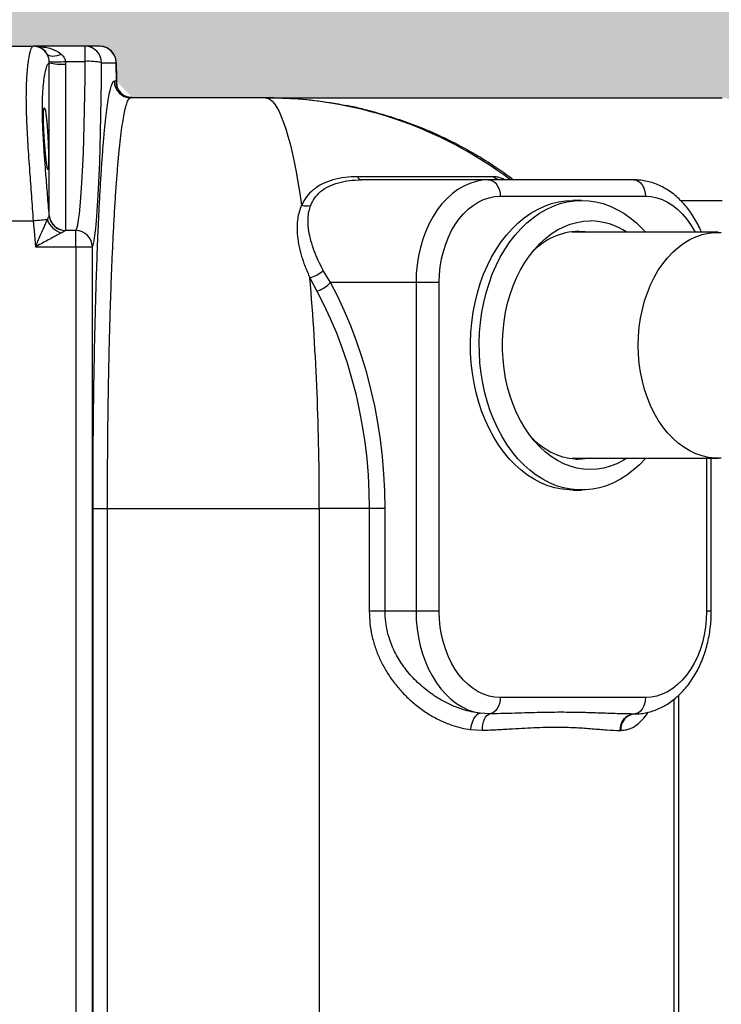
# Model space of a CAD drawing. Units: millimetres. Extents: x 17294 to 38294, y 6848 to 21698.
# Drawn here: x 26488 to 26830, y 15974 to 16453 of the extents above; entities that cross this region are included whole.
import ezdxf

# ---------------------------------------------------------------- set-up
doc = ezdxf.new("R2010")
doc.units = ezdxf.units.MM
doc.header["$LTSCALE"] = 50
doc.header["$MEASUREMENT"] = 0
doc.layers.get('0').update_dxf_attribs({"linetype": 'CONTINUOUS'})
doc.layers.add('MAA', color=44, linetype='CONTINUOUS')
doc.layers.add('Muotoviiva', color=7, linetype='CONTINUOUS')

# ---------------------------------------------------------------- blocks, each defined once
blk = doc.blocks.new('1010_2')
at = {"color": 7, "linetype": 'Continuous', "lineweight": 25}
for p, q in [((25022.85902111459, 19818.18922687188), (25036.03283970285, 19818.18922687188)), ((25037.08486168314, 19818.18922687188), (25036.03283970285, 19818.18922687188)), ((25061.31951420236, 19818.18922687188), (25037.08486168314, 19818.18922687188)), ((25061.31951420236, 19810.84229875222), (25061.31951420236, 19818.18922687188)), ((25068.43607036996, 19818.18922687188), (25061.31951420236, 19818.18922687188)), ((25043.83461086679, 19810.22568870202), (25043.81696789194, 19810.83019900933)), ((25043.83461086679, 19735.90930629388), (25043.83461086679, 19810.22568870202)), ((25051.76083652902, 19810.84229875222), (25051.80697052408, 19809.51901603356)), ((25051.76083652902, 19810.84229875222), (25061.31951420236, 19810.84229875222)), ((25051.80697052408, 19809.51901603356), (25051.80697052408, 19728.60779691354)), ((25069.30963604379, 19810.18921065942), (25076.42607300211, 19810.18921065942)), ((25076.42607300211, 19810.18921065942), (25076.43549053598, 19810.28833318368)), ((25076.55791847635, 19800.49314427987), (25076.43549053598, 19810.28922725335)), ((25076.31008236337, 19801.18920732156), (25075.50136654306, 19801.18920732156)), ((25076.54349415231, 19800.79730678216), (25076.31008236337, 19801.18920732156)), ((25076.53288452554, 19800.51418471948), (25076.54349415231, 19800.79730678216)), ((25076.76748840738, 19798.87761998788), (25076.87131969858, 19798.49710393563)), ((25148.92594425607, 19793.18919110909), (25083.4913691752, 19793.18919110909)), ((25149.68697636056, 19793.18919110909), (25148.92594425607, 19793.18919110909)), ((25149.68697636056, 19793.18919110909), (25371.44593803812, 19793.18919110909)), ((25260.1693114512, 19754.72768474236), (25194.02484505106, 19754.72768474236)), ((25257.79692737985, 19753.18922925607), (25195.82872002054, 19753.18922925607)), ((25328.50746719766, 19753.18922925607), (25257.79692737985, 19753.18922925607)), ((25263.4537657969, 19745.1892130436), (25334.164424824, 19745.1892130436)), ((25303.05175392557, 19743.18917918816), (25298.80909531045, 19743.18917918816)), ((25351.24997703958, 19743.18917918816), (25371.44593803812, 19743.18917918816)), ((25022.85902111459, 19733.18918872491), (25036.03283970285, 19733.18918872491)), ((25043.81696789194, 19735.78890491143), (25043.83461086679, 19735.90930629388)), ((25051.80697052408, 19728.60779691354), (25051.76083652902, 19728.48960090295)), ((25056.83593361307, 19728.48960090295), (25051.76083652902, 19728.48960090295)), ((25056.83593361307, 19720.51628757134), (25056.83593361307, 19728.48960090295)), ((25369.51975433755, 19727.6892297329), (25298.45552055765, 19727.6892297329)), ((25037.08486168314, 19720.51628757134), (25056.83593361307, 19720.51628757134)), ((25056.83593361307, 19720.51628757134), (25056.83593361307, 19155.86213100568)), ((25056.83593361307, 19720.51628757134), (25064.82593624521, 19720.51628757134)), ((25064.82593624521, 19155.86213100568), (25064.82593624521, 19720.51628757134)), ((25180.73265163827, 19703.18921733514), (25177.24923698831, 19709.099792725)), ((25170.75876800943, 19705.55099177972), (25174.07004444528, 19698.95842004434)), ((25222.4415978663, 19703.18921733514), (25180.73265163827, 19703.18921733514)), ((25222.4415978663, 19703.18921733514), (25222.4415978663, 19543.18922091142)), ((25233.75527470041, 19703.18921733514), (25222.4415978663, 19703.18921733514)), ((25233.75527470041, 19543.18922091142), (25233.75527470041, 19703.18921733514)), ((25298.45552055765, 19617.68921542779), (25369.51975433755, 19617.68921542779)), ((25363.86279671121, 19617.68921542779), (25363.86279671121, 19543.18922091142)), ((25366.20597450662, 19543.18922091142), (25366.20597450662, 19617.68921542779)), ((25298.80909531045, 19602.18920636788), (25303.05175392557, 19602.18920636788)), ((25064.99127952982, 19593.18920303002), (25064.99127952982, 19288.18921077863)), ((25064.99127952982, 19593.18920303002), (25072.20069973398, 19593.18920303002)), ((25072.20069973398, 19593.18920303002), (25175.31733124185, 19593.18920303002)), ((25072.20069973398, 19288.18921077863), (25072.20069973398, 19593.18920303002)), ((25175.31733124185, 19593.18920303002), (25175.31733124185, 19288.18921077863)), ((25199.6578416102, 19593.18920303002), (25175.31733124185, 19593.18920303002)), ((25199.6578416102, 19593.18920303002), (25199.6578416102, 19543.18922091142)), ((25207.34397976327, 19593.18920303002), (25199.6578416102, 19593.18920303002)), ((25207.34397976327, 19543.18922091142), (25207.34397976327, 19593.18920303002)), ((25207.34397976327, 19543.18922091142), (25199.6578416102, 19543.18922091142)), ((25222.4415978663, 19543.18922091142), (25207.34397976327, 19543.18922091142)), ((25233.75527470041, 19543.18922091142), (25222.4415978663, 19543.18922091142)), ((25366.20597450662, 19543.18922091142), (25363.86279671121, 19543.18922091142)), ((25334.164424824, 19501.18919540063), (25263.4537657969, 19501.18919540063)), ((25348.05278389383, 19288.18921077863), (25348.05278389383, 19500.35750198975)), ((25258.39893429208, 19493.23465753213), (25253.63878815103, 19493.53619743005)), ((25328.95950882364, 19493.19329190865), (25328.57732384134, 19493.18980503693)), ((25328.83314697671, 19493.19207001344), (25328.76448242593, 19493.19069910661)), ((25329.03151123453, 19493.20610690728), (25329.49261276651, 19493.22097826615)), ((25248.97162525583, 19485.59173274651), (25254.76734249521, 19485.28008986131)), ((25321.73447220254, 19485.19041467324), (25322.10473625589, 19485.19393134728))]:
    blk.add_line(p, q, dxfattribs=at)
at = {"color": 7, "linetype": 'Continuous', "lineweight": 25, "flags": 128}
for points in [[(25049.80067818094, 19814.22468352929), (25048.67236225534, 19813.82139850274), (25047.57134525705, 19813.52611709252), (25046.52468769479, 19813.34599185601), (25045.55766193796, 19813.28549314156), (25044.69387142587, 19813.34599185601), (25043.95441620279, 19813.52611709252), (25043.35717766214, 19813.82139850274), (25042.91681854654, 19814.22468352929)], [(25076.42607300211, 19810.18921065942), (25076.52012913156, 19802.66805816308), (25076.54349415231, 19800.79730678216)], [(25076.54349415231, 19800.79730678216), (25076.68559162546, 19799.25032783166), (25076.76748840738, 19798.87761998788)], [(25148.92594425607, 19793.18919110909), (25150.07464497018, 19792.99964833871), (25151.22119991708, 19792.43143726006), (25152.36334412027, 19791.48551154748), (25153.49905102182, 19790.16377854958), (25154.62605564523, 19788.46874166146), (25155.7422122233, 19786.40350032464), (25156.84549419809, 19783.97210765496), (25157.9337558024, 19781.17909360543), (25159.00485126901, 19778.02976298943), (25160.05699245859, 19774.53007627145), (25161.08791439462, 19770.68670917168), (25162.09594814706, 19766.50687385217), (25163.07882873941, 19761.99861693993), (25164.0350064509, 19757.1703426899), (25164.96257393289, 19752.03123021737), (25165.85962383676, 19746.59111428872), (25166.72460644174, 19740.86024690286)], [(25257.79692737985, 19753.18922925607), (25254.71548645425, 19752.99897122994), (25251.6575297587, 19752.4295680584), (25248.64630310464, 19751.48549008981), (25245.70469467569, 19750.17383027688), (25242.85511581827, 19748.50460219994), (25240.11926262308, 19746.49050164834), (25237.5178775065, 19744.14678741113), (25235.07086841989, 19741.49140048638), (25232.79695122171, 19738.54454684869), (25230.71317284036, 19735.32857823983), (25228.83550732065, 19731.86805177346), (25227.17825977731, 19728.18919349328), (25225.75406639505, 19724.32013679162), (25224.57377521921, 19720.29020715371), (25223.64620773721, 19716.13016057626), (25222.97863571573, 19711.87158752099), (25222.57606594492, 19707.54697251931), (25222.4415978663, 19703.18921733514)], [(25257.79692737985, 19753.18922925607), (25258.90044777322, 19753.03550887719), (25259.9616488688, 19752.5802486004), (25260.93964188028, 19751.84097219125), (25261.79687588144, 19750.84605146066), (25262.50044910837, 19749.63375259057), (25263.02318184305, 19748.2506864132), (25263.34504692483, 19746.7499010624), (25263.4537657969, 19745.1892130436)], [(25328.50746719766, 19753.18922925607), (25329.61110680032, 19753.03550887719), (25330.6723078959, 19752.5802486004), (25331.65030090738, 19751.84097219125), (25332.50765411783, 19750.84605146066), (25333.21098892618, 19749.63375259057), (25333.73384087015, 19748.2506864132), (25334.05570595193, 19746.7499010624), (25334.164424824, 19745.1892130436)], [(25233.75527470041, 19703.18921733514), (25233.8819941752, 19707.06447291985), (25234.26096050668, 19710.90670753137), (25234.88895504404, 19714.6830790104), (25235.76073257852, 19718.36134124413), (25236.8687829249, 19721.91020179406), (25238.20356934, 19725.29938150063), (25239.7538861506, 19728.49985290185), (25241.506262707, 19731.48443627969), (25243.44603626657, 19734.22756124154), (25245.55639831949, 19736.7059223713), (25247.81946747232, 19738.89830041543), (25250.21605102945, 19740.78603912011), (25252.72540657449, 19742.35304523126), (25255.3264340632, 19743.58590770379), (25257.99672214914, 19744.47407651559), (25260.713501858, 19745.01004148141), (25263.4537657969, 19745.1892130436)], [(25298.80909531045, 19602.18920636788), (25297.04980461526, 19602.23313499108), (25293.53980629373, 19602.58414674416), (25290.05627243448, 19603.28438211099), (25286.6163691752, 19604.33044362679), (25283.23702423502, 19605.7170264782), (25279.93540375162, 19607.43727613107), (25276.72772018838, 19609.48260951653), (25273.63006679941, 19611.84283424035), (25270.65782158304, 19614.50620818749), (25267.82588570047, 19617.45943952218), (25265.14820663858, 19620.68780589715), (25262.63837425638, 19624.17527366296), (25260.30866711069, 19627.90437865868), (25258.17076771188, 19631.85664344445), (25256.23528568674, 19636.01233888284), (25254.51199619699, 19640.35072255746), (25253.00924389291, 19644.85021758691), (25251.73477737833, 19649.48841262475), (25250.69491474557, 19654.24224067345), (25249.89454357553, 19659.08791947976), (25249.33807461191, 19664.00136876717), (25249.0278920405, 19668.9580910267), (25248.96578400064, 19673.93340993539), (25249.15198891092, 19678.90252996102), (25249.5856723063, 19683.84071517602), (25250.26445000101, 19688.72334886208), (25251.1852225535, 19693.52605271951), (25252.3431023829, 19698.22498489037), (25253.73248665262, 19702.79666114465), (25255.34658043314, 19707.21837211266), (25257.17703907419, 19711.46806407586), (25259.21504108835, 19715.52457738534), (25261.45021526742, 19719.36764646188), (25263.87147514749, 19722.97819781915), (25266.46689979959, 19726.33823085442), (25269.22337620187, 19729.43093705788), (25272.12731449533, 19732.24099803582), (25275.16417114664, 19734.75434709206), (25278.31868736673, 19736.95846725121), (25281.57548515726, 19738.84245086327), (25284.91811363626, 19740.39688039437), (25288.32964508462, 19741.61394763604), (25291.79362862039, 19742.48763251916), (25295.29265968729, 19743.01358390466), (25298.80909531045, 19743.18917918816)], [(25334.23857300211, 19617.68921542779), (25334.03496353555, 19617.45943952218), (25331.20302765298, 19614.50620818749), (25328.2309016459, 19611.84283424035), (25325.13312904764, 19609.48260951653), (25321.9254454844, 19607.43727613107), (25318.62382500101, 19605.7170264782), (25315.24448006082, 19604.33044362679), (25311.80457680154, 19603.28438211099), (25308.32080452371, 19602.58414674416), (25304.81104462076, 19602.23313499108), (25301.29246323038, 19602.23313499108), (25297.78246490884, 19602.58414674416), (25294.29893104959, 19603.28438211099), (25290.85902779031, 19604.33044362679), (25287.47968285013, 19605.7170264782), (25284.17806236673, 19607.43727613107), (25280.9703788035, 19609.48260951653), (25277.87260620523, 19611.84283424035), (25274.90048019815, 19614.50620818749), (25272.06854431558, 19617.45943952218), (25269.39086525369, 19620.68780589715), (25266.88103287149, 19624.17527366296), (25264.5513257258, 19627.90437865868), (25262.413426327, 19631.85664344445), (25260.47794430185, 19636.01233888284), (25258.75453560281, 19640.35072255746), (25257.25190250803, 19644.85021758691), (25255.97743599344, 19649.48841262475), (25254.9374541514, 19654.24224067345), (25254.13720219064, 19659.08791947976), (25253.58061401773, 19664.00136876717), (25253.27055065561, 19668.9580910267), (25253.20844261575, 19673.93340993539), (25253.39464752603, 19678.90252996102), (25253.82833092142, 19683.84071517602), (25254.50710861612, 19688.72334886208), (25255.42776195932, 19693.52605271951), (25256.58576099802, 19698.22498489037), (25257.97514526773, 19702.79666114465), (25259.58923904825, 19707.21837211266), (25261.4196976893, 19711.46806407586), (25263.45769970346, 19715.52457738534), (25265.69287388254, 19719.36764646188), (25268.1141337626, 19722.97819781915), (25270.7095584147, 19726.33823085442), (25273.46603481699, 19729.43093705788), (25276.36985390115, 19732.24099803582), (25279.40682976175, 19734.75434709206), (25282.56134598184, 19736.95846725121), (25285.81814377237, 19738.84245086327), (25289.16053383279, 19740.39688039437), (25292.57230369974, 19741.61394763604), (25296.0362872355, 19742.48763251916), (25299.5353183024, 19743.01358390466), (25303.05175392557, 19743.18917918816), (25303.05175392557, 19743.18917918816)], [(25303.05175392557, 19743.18917918816), (25306.56818954874, 19743.01358390466), (25310.06698219705, 19742.48763251916), (25313.53096573282, 19741.61394763604), (25316.94273559976, 19740.39688039437), (25320.28536407877, 19738.84245086327), (25323.54216186929, 19736.95846725121), (25326.69667808939, 19734.75434709206), (25329.7334155314, 19732.24099803582), (25332.63735382486, 19729.43093705788), (25334.23857300211, 19727.6892297329)], [(25334.164424824, 19745.1892130436), (25336.90456955362, 19745.01004148141), (25339.62158768106, 19744.47407651559), (25342.291875767, 19743.58590770379), (25344.89278404642, 19742.35304523126), (25347.40213959146, 19740.78603912011), (25349.79872314859, 19738.89830041543), (25352.06179230142, 19736.7059223713), (25354.17227356363, 19734.22756124154), (25356.11180870462, 19731.48443627969), (25357.8644236796, 19728.49985290185), (25358.28642456461, 19727.6892297329)], [(25042.91681854654, 19733.76032043115), (25042.33603088785, 19733.71215987817), (25041.64855091501, 19733.65511823312), (25040.86594192911, 19733.59020877496), (25040.00143616128, 19733.51844478265), (25039.06957714487, 19733.44113755837), (25038.08645813394, 19733.35959840432), (25037.06841080118, 19733.27513862267), (25036.03283970285, 19733.18918872491)], [(25036.03283970285, 19733.18918872491), (25036.44780723978, 19728.18919349328), (25037.08486168314, 19720.51628757134)], [(25325.1164397471, 19617.68921542779), (25323.28633873392, 19616.57532382623), (25320.20191757608, 19615.00873494759), (25317.04191772867, 19613.78064084664), (25313.82469742227, 19612.89825368539), (25310.56909172464, 19612.36669946328), (25307.29441254068, 19612.18919683114), (25304.01949493814, 19612.36669946328), (25300.76412765909, 19612.89825368539), (25297.54690735269, 19613.78064084664), (25294.3866690867, 19615.00873494759), (25291.30248634744, 19616.57532382623), (25288.31200210977, 19618.4711687626), (25285.43309776712, 19620.68524289742), (25282.68222420145, 19623.2044928135), (25280.07583229471, 19626.01413655892), (25277.62941925455, 19629.09766364709), (25275.35681335855, 19632.43701387063), (25273.27172367502, 19636.01257730142), (25271.38630955148, 19639.80337310449), (25269.71165745187, 19643.78716874734), (25268.25754253793, 19647.94053960458), (25267.03242866922, 19652.23916698113), (25266.0435876124, 19656.65783811227), (25265.29697983194, 19661.17056537286), (25264.79665844369, 19665.75088430062), (25264.54584209848, 19670.37191320077), (25264.54584209848, 19675.00653195992), (25264.79665844369, 19679.62756086007), (25265.29697983194, 19684.20787978783), (25266.0435876124, 19688.72060704842), (25267.03242866922, 19693.13921857491), (25268.25754253793, 19697.43784595147), (25269.71165745187, 19701.59127641335), (25271.38630955148, 19705.57507205621), (25273.27172367502, 19709.36586785928), (25275.35681335855, 19712.94143129006), (25277.62941925455, 19716.2807815136), (25280.07583229471, 19719.36430860177), (25282.68222420145, 19722.17395234719), (25285.43309776712, 19724.69314265862), (25288.31200210977, 19726.90721679345), (25291.30248634744, 19728.80312133447), (25294.3866690867, 19730.3697102131), (25297.54690735269, 19731.59780431405), (25300.76412765909, 19732.4801914753), (25304.01949493814, 19733.01168609277), (25307.29441254068, 19733.18918872491)], [(25300.22339432169, 19728.15313268319), (25301.92713348794, 19728.01377702371), (25304.06503288675, 19727.6892297329)], [(25301.63745491434, 19728.18919349328), (25304.75549309183, 19728.01377702371), (25306.89339249063, 19727.6892297329)], [(25371.08568756509, 19617.73379970208), (25367.95382111002, 19617.73379970208), (25364.83196823526, 19618.09023547784), (25361.74063293863, 19618.80072284356), (25358.69960396219, 19619.86073184625), (25355.72890846658, 19621.26328874246), (25352.84761993814, 19622.99945283547), (25350.07433502603, 19625.05783963815), (25347.42717354227, 19627.42509771005), (25344.92330162454, 19630.08590865746), (25342.57917015482, 19633.02304673806), (25340.40956108499, 19636.21743846551), (25338.42877952982, 19639.64840102807), (25336.64970009256, 19643.29358268395), (25335.08352844644, 19647.12943959847), (25333.74099342752, 19651.13105703011), (25332.63043968607, 19655.27244735375), (25331.75901977945, 19659.52684808389), (25331.13245575357, 19663.86660266534), (25330.75503914285, 19668.26351810113), (25330.62891571451, 19672.68922258035), (25330.75503914285, 19677.11486745492), (25331.13245575357, 19681.51184249535), (25331.75901977945, 19685.85159707681), (25332.63043968607, 19690.10593820229), (25333.74099342752, 19694.24738813058), (25335.08352844644, 19698.24900556222), (25336.64970009256, 19702.08480287209), (25338.42877952982, 19705.73004413262), (25340.40956108499, 19709.16094709054), (25342.57917015482, 19712.35533881799), (25344.92330162454, 19715.29247689858), (25347.42717354227, 19717.95334745065), (25350.07433502603, 19720.32060552255), (25352.84761993814, 19722.37899232522), (25355.72890846658, 19724.11509681359), (25358.69960396219, 19725.51771331445), (25361.74063293863, 19726.57772231713), (25364.83196823526, 19727.28820968285), (25367.95382111002, 19727.64458585397), (25371.08568756509, 19727.64458585397)], [(25207.34397976327, 19593.18920303002), (25207.20319359232, 19601.64269137994), (25206.78119270731, 19610.07740426675), (25206.07893078256, 19618.47468543664), (25205.09783832956, 19626.8158786358), (25203.84029953409, 19635.08256602898), (25202.30881779123, 19643.25632978097), (25200.50708858896, 19651.31905007974), (25198.43892662454, 19659.25296474114), (25196.10898106027, 19667.04031158105), (25193.5223778956, 19674.6639840664), (25190.68495838571, 19682.10693526879), (25187.60280220438, 19689.35277391091), (25184.28294269968, 19696.38540673867), (25180.73265163827, 19703.18921733514)], [(25174.07004444528, 19698.95842004434), (25177.48384087015, 19692.41633344308), (25180.67602722574, 19685.65418649331), (25183.63957016397, 19678.68705917016), (25186.36791317392, 19671.53032947198), (25188.85497658182, 19664.19991183892), (25191.09527676034, 19656.71201873437), (25193.08392612863, 19649.08327985421), (25194.81639473367, 19641.33068252221), (25196.2888678782, 19633.47127366677), (25197.49812691141, 19625.52257705346), (25198.44143001962, 19617.50217605248), (25199.11675064493, 19609.42783284798), (25199.52253906656, 19601.31754804269), (25199.6578416102, 19593.18920303002)], [(25306.89339249063, 19617.68921542779), (25306.30831329752, 19617.58371520654), (25303.19766609598, 19617.23306108132), (25300.0772437327, 19617.23306108132), (25296.96683494974, 19617.58371520654), (25293.88575165201, 19618.28269887582), (25290.85354416299, 19619.3256609501), (25287.88976280618, 19620.70604491845), (25285.01276581216, 19622.41508889809), (25282.24091141153, 19624.44194484368), (25279.59184257913, 19626.77385736123), (25278.83343307901, 19627.52076316491)], [(25222.4415978663, 19543.18922091142), (25222.5705823176, 19538.92114091531), (25222.95682041574, 19534.68420434609), (25223.5973319285, 19530.50937581673), (25224.48746769357, 19526.42708349839), (25225.62079040933, 19522.46718931809), (25226.9890746348, 19518.65854192391), (25228.58218758035, 19515.02897668496), (25230.38856594492, 19511.60495806352), (25232.39497749734, 19508.41152001038), (25234.58687870431, 19505.47196794167), (25236.94817631174, 19502.80772972718), (25239.46170418191, 19500.43826628343), (25242.10910408426, 19498.38089275971), (25244.87094490457, 19496.65062952653), (25247.72719948221, 19495.26008296624), (25250.65688698221, 19494.21941567078), (25253.63878815103, 19493.53619743005)], [(25263.4537657969, 19501.18919540063), (25260.713501858, 19501.36836696282), (25257.99672214914, 19501.90433192864), (25255.3264340632, 19502.79253054276), (25252.72540657449, 19504.02536321298), (25250.21605102945, 19505.5923395218), (25247.81946747232, 19507.48007822648), (25245.55639831949, 19509.67248607293), (25243.44603626657, 19512.15084720269), (25241.506262707, 19514.89400196687), (25239.7538861506, 19517.87855554238), (25238.20356934, 19521.07905674592), (25236.8687829249, 19524.46820665017), (25235.76073257852, 19528.0170672001), (25234.88895504404, 19531.69535923615), (25234.26096050668, 19535.47173071519), (25233.8819941752, 19539.31393552438), (25233.75527470041, 19543.18922091142)], [(25363.86279671121, 19543.18922091142), (25363.73619644571, 19539.31393552438), (25363.35734932352, 19535.47173071519), (25362.72911636758, 19531.69535923615), (25361.85745804239, 19528.0170672001), (25360.7495269053, 19524.46820665017), (25359.41462128091, 19521.07905674592), (25357.8644236796, 19517.87855554238), (25356.11180870462, 19514.89400196687), (25354.17227356363, 19512.15084720269), (25352.06179230142, 19509.67248607293), (25349.79872314859, 19507.48007822648), (25347.40213959146, 19505.5923395218), (25344.89278404642, 19504.02536321298), (25342.291875767, 19502.79253054276), (25339.62158768106, 19501.90433192864), (25336.90456955362, 19501.36836696282), (25334.164424824, 19501.18919540063)], [(25263.4537657969, 19501.18919540063), (25263.35923283029, 19499.73320294038), (25263.07897179056, 19498.32581806794), (25262.62228100229, 19497.01409865037), (25262.00441925455, 19495.84185410157), (25261.24589054513, 19494.84818506852), (25260.37232487131, 19494.066350943), (25259.41257088113, 19493.52245855943), (25258.39893429208, 19493.23465753213)], [(25334.164424824, 19501.18919540063), (25334.05737488199, 19499.64054752007), (25333.74051659036, 19498.15049100533), (25333.2255324595, 19496.77541185037), (25332.53221123148, 19495.56728530541), (25331.6865405314, 19494.57185793534), (25330.72046844888, 19493.826740271), (25329.67094986368, 19493.36018491403), (25328.57732384134, 19493.18980503693)], [(25253.63878815103, 19493.53619743005), (25252.856536793, 19493.34313798562), (25252.0784577601, 19492.86358881608), (25251.33363811899, 19492.11525250092), (25250.64925758768, 19491.12581539765), (25250.05094616342, 19489.93181515351), (25249.56051914621, 19488.57741881028), (25249.19633476663, 19487.11269426957), (25248.97162525583, 19485.59173274651)], [(25254.76734249521, 19485.28008986131), (25254.80835049081, 19486.73837710038), (25254.99002544809, 19488.14778853074), (25255.30616848398, 19489.46102786675), (25255.74616997171, 19490.63410688058), (25256.29536716867, 19491.62765670434), (25256.93516342569, 19492.40838814393), (25257.64433948923, 19492.95010495797), (25258.39893429208, 19493.23465753213)]]:
    blk.add_lwpolyline(points, dxfattribs=at)
at = {"color": 7, "linetype": 'Continuous', "lineweight": 25}
for centre, radius, start, end in [((25036.02767235856, 19810.22135933291), 7.967869214578168, 30.16112825129874, 89.9628423822624), ((25061.31451490085, 19810.19410579337), 7.995122641528534, 359.9649197960505, 89.9641732952514), ((25068.43106927042, 19810.19422313303), 7.995005302995225, 359.9640783722787, 89.96415988399895), ((25068.43610815931, 19810.18920779834), 8.000000000010346, 0.7161599454704086, 90), ((25047.7438348307, 19840.4244267529), 29.85361954091574, 262.4415592606394, 277.7329813056283), ((25050.04505558411, 19834.96549726609), 25.50740581433268, 255.9082037689623, 273.9608394898857), ((25063.05964642082, 19782.92812101083), 27.96836389770878, 77.08728659497694, 93.56712570714276), ((25083.49641991587, 19801.18424442684), 7.995054913116658, 179.9644338978681, 269.9638043584084), ((25084.30513573618, 19801.18424442684), 7.995054913115519, 179.9644338978681, 269.9638043587419), ((25148.88036443031, 19594.62122643902), 198.5679699012993, 52.99260302885744, 89.98684817248389), ((25196.24319528765, 19755.50198167941), 2.349598586729376, 199.2411216822325, 259.8397097099464), ((25264.6404588811, 19760.45546019613), 7.266262518540149, 232.0241162721893, 269.8310812555387), ((25169.15178472846, 19749.56404123968), 9.035885695007181, 254.4181067542976, 282.9041318907656), ((25052.18009500089, 19736.91635075677), 9.786154407426418, 198.8141541997024, 255.9279920582232), ((25051.81876660098, 19736.52497424529), 8.035582159627022, 185.2557322688496, 269.5869400232336), ((25051.79045125504, 19736.59293783124), 7.98515800484452, 184.9112627545364, 270.1185305377343), ((25306.92375504953, 19700.3629495686), 32.82833172914007, 56.34599820959959, 89.35307217827992), ((25056.80601113662, 19720.46959569573), 8.020061027123237, 0.3335713425211398, 89.78623160281083), ((25302.53553047503, 19695.87444503466), 32.32722548649296, 91.59192629575907, 137.154751808577), ((25167.02681497717, 19720.08610209986), 15.006562079759, 284.3998927879751, 312.9372358564368), ((23885.49769686855, 19597.13406434015), 1289.825666958766, 359.8247637164416, 4.821714014281243), ((25168.6204313187, 19714.9018976306), 16.8491175072007, 288.8708544501523, 315.9607516063136), ((25298.7901887765, 19645.22876654967), 28.04016505627155, 272.9298124942396, 280.8429405814159), ((25329.26458883239, 19485.67544681614), 7.545721478996617, 95.22574690940718, 183.6854617276147), ((25329.55593770032, 19485.74554380198), 7.471591481418907, 94.57857670850842, 184.2338834028687)]:
    blk.add_arc(centre, radius, start, end, dxfattribs=at)
for centre, major_axis, ratio, start_param, end_param in [((25056.43591872189, 19818.18920779839), (0, 90), 0.05444444444444545, 3.223316244787596, 4.63066538918717), ((25064.42593743285, 19818.18920779839), (0, 97.99999999999955), 0.04999999999998376, 3.223316244787761, 4.630665389187198)]:
    blk.add_ellipse(centre, major_axis=major_axis, ratio=ratio, start_param=start_param, end_param=end_param, dxfattribs=at)
for points, knots in [([(25036.03283970285, 19818.18922687188), (25035.88529594149, 19818.14964953763), (25035.59020952578, 19818.07049516612), (25035.15189460298, 19817.43042786169), (25034.72001802112, 19816.39894962509), (25034.27604473702, 19814.85066237178), (25033.83227894251, 19812.71613004414), (25033.40349216171, 19809.88859194936), (25033.03089028306, 19806.47657550807), (25032.74212056026, 19802.54004206153), (25032.56156550295, 19798.15749744023), (25032.49720960169, 19793.3375761538), (25032.56304175715, 19788.03933348518), (25032.74793688901, 19782.38576449041), (25033.03007709933, 19776.48823311634), (25033.38591837109, 19770.35143525916), (25033.80301982135, 19763.90667526948), (25034.24429790088, 19757.53019562853), (25034.68648220494, 19751.35391008353), (25035.12276266573, 19745.39186258096), (25035.5725097605, 19739.32677365799), (25035.87939647742, 19735.23504918657), (25036.03283970285, 19733.18918872491)], [0, 0, 0, 0, 0.04423988886636349, 0.08847944585484785, 0.1335972760540024, 0.1787149613433402, 0.2318521670792076, 0.2849893391091939, 0.3396933729215544, 0.3943967302738032, 0.4470778251101309, 0.4997585293153102, 0.5540226270840208, 0.6082877109220306, 0.6599353039304222, 0.7115835266319813, 0.7646725672712265, 0.8177616770024817, 0.862855296893161, 0.9079491920334218, 0.9539746359261411, 1, 1, 1, 1]), ([(25042.91681854654, 19814.22468352929), (25042.80235740962, 19814.4413102502), (25042.4486091701, 19815.11080666783), (25041.78061917186, 19815.98799307115), (25040.8084813414, 19816.9231290727), (25039.66072202183, 19817.64470221923), (25038.37620063109, 19818.09204831376), (25037.51336834236, 19818.18935775501), (25037.08831878775, 19818.18922792783), (25037.08486168314, 19818.18922687188)], [0, 0, 0, 0, 0.07019434586301605, 0.2169393641700174, 0.3665924445714348, 0.5783877290665986, 0.793084397703153, 0.9983170694617824, 1, 1, 1, 1]), ([(25037.08486168314, 19818.18922687188), (25037.09237185156, 19818.18922793563), (25038.01672436675, 19818.18935885985), (25039.89568166441, 19818.09143881378), (25042.69558230432, 19817.64935463556), (25045.19223374402, 19816.92554623785), (25047.31926965335, 19815.99380571285), (25048.77501511702, 19815.1145097033), (25049.55107857031, 19814.44122663623), (25049.80067818094, 19814.22468352929)], [0, 0, 0, 0, 0.001681113889564566, 0.2069117185433112, 0.4202474770156176, 0.6334093085454987, 0.7817527387974763, 0.9298067301198762, 1, 1, 1, 1]), ([(25043.81696789194, 19810.83019900933), (25043.75690471468, 19811.3349816823), (25043.61596741201, 19812.51944630302), (25043.22899840708, 19813.57524010848), (25042.96123002796, 19814.13229209709), (25042.91681854654, 19814.22468352929)], [0, 0, 0, 0, 0.3825240960935744, 0.8975867885002994, 1, 1, 1, 1]), ([(25049.80067818094, 19814.22468352929), (25050.36686873721, 19813.63508454402), (25051.27974716527, 19812.68446431751), (25051.62841964263, 19811.34934348607), (25051.76083652902, 19810.84229875222)], [0, 0, 0, 0, 0.6202255841231972, 1, 1, 1, 1]), ([(25043.83461086679, 19735.90930629388), (25043.56076149869, 19739.22794722917), (25043.01306377031, 19745.86521688738), (25042.27566860704, 19755.1029867102), (25041.63174498599, 19763.5361734383), (25041.11089020054, 19771.12836052495), (25040.70803405438, 19778.32283754396), (25040.49432393728, 19784.98861786554), (25040.49009376252, 19791.03369840333), (25040.69778642041, 19796.37898604438), (25041.10552008782, 19800.91395718907), (25041.64263324009, 19804.62885806477), (25042.29632435739, 19807.56070202979), (25043.03066905268, 19809.6166836351), (25043.5666303513, 19810.02268708067), (25043.83461086679, 19810.22568870202)], [0, 0, 0, 0, 0.08597076803074749, 0.1719412196912923, 0.244173218376875, 0.3166141947442864, 0.3888258200979948, 0.4619345350225281, 0.535302441877617, 0.6084104431033246, 0.6827551648960786, 0.7573506955654716, 0.8317180964277412, 0.9158590902432127, 1, 1, 1, 1]), ([(25075.50136654306, 19801.18920732156), (25075.22974085866, 19801.06769606465), (25074.68609021034, 19800.82449493388), (25073.87560246873, 19798.88030800741), (25073.11092179274, 19795.93850557739), (25072.39460553881, 19792.05986839189), (25071.72668834281, 19787.47386728175), (25071.07466603653, 19782.01043268206), (25070.4426042827, 19775.70496447367), (25069.83627411776, 19768.60265365959), (25069.2573502686, 19760.71538492612), (25068.70701706928, 19752.09271726594), (25068.18574346742, 19742.75298135338), (25067.69686500065, 19732.75578728126), (25067.24393154809, 19722.15787224809), (25066.8288529081, 19710.97993885056), (25066.45214496902, 19699.27193261054), (25066.11452646501, 19687.07638127991), (25065.81840390182, 19674.47338197223), (25065.56571923447, 19661.51845153881), (25065.35820956767, 19648.24375235365), (25065.1956125045, 19634.69802914717), (25065.07894268661, 19620.94981835579), (25065.0052209865, 19607.09138178779), (25064.99592138507, 19597.81798058125), (25064.99127952982, 19593.18920303002)], [0, 0, 0, 0, 0.04964577673412793, 0.09936453088999819, 0.1490099686419301, 0.1918935679033076, 0.2349206284388735, 0.2779953136836918, 0.3210205554107351, 0.3639026839113821, 0.4063422517964816, 0.4489240182151537, 0.4915527924276187, 0.5341322865531587, 0.5765701676016357, 0.6188137907961241, 0.6612004137581889, 0.7036347638983227, 0.7460196639466025, 0.7882619431522065, 0.8305130633140791, 0.8729091602085001, 0.9153540134570598, 0.9577493269631544, 1, 1, 1, 1]), ([(25076.77368729044, 19798.88089824334), (25076.69530759071, 19799.20932710945), (25076.5627804554, 19799.76464611385), (25076.57151562959, 19800.29689805041), (25076.57508461404, 19800.51436353341)], [0, 0, 0, 0, 0.5914237825223727, 0.9999999999999999, 0.9999999999999999, 0.9999999999999999, 0.9999999999999999]), ([(25084.24369900156, 19793.20963550225), (25083.79484359856, 19793.22658902087), (25082.852812003, 19793.26217007905), (25081.49875975616, 19793.65941724187), (25080.25442467368, 19794.25530647201), (25079.21216696256, 19794.99857439735), (25078.37941766297, 19795.81353347254), (25077.75640028942, 19796.62619109778), (25077.32487894612, 19797.36449993), (25077.05397799483, 19797.96156520321), (25076.91720368131, 19798.34326104139), (25076.8832170497, 19798.46319167566), (25076.8721541636, 19798.50222993508)], [0, 0, 0, 0, 0.1203591633991776, 0.2526028069780107, 0.3764763862920032, 0.4926704025656404, 0.6011679834677668, 0.7009621482591007, 0.7912734199398249, 0.8750026591168228, 0.9593124921454531, 0.9999999999999999, 0.9999999999999999, 0.9999999999999999, 0.9999999999999999]), ([(25072.20069973398, 19593.18920303002), (25072.20562327449, 19597.64006764232), (25072.2154872528, 19606.5570719458), (25072.29430346139, 19619.88279478636), (25072.41835235414, 19633.10234776762), (25072.59206029511, 19646.12690560601), (25072.81349408254, 19658.89121538796), (25073.08323799045, 19671.34825035941), (25073.39956543711, 19683.46708804491), (25073.76008200098, 19695.193580219), (25074.1628807963, 19706.45068655803), (25074.60656849743, 19717.19863010931), (25075.09140825202, 19727.38914121944), (25075.61476202996, 19737.00235616963), (25076.17340432783, 19745.98273586493), (25076.76341222302, 19754.27309207665), (25077.38445999456, 19761.85682991316), (25078.03600632114, 19768.68588881363), (25078.71525773325, 19774.74916571967), (25079.41683042701, 19780.00209931243), (25080.13586333772, 19784.4116913043), (25080.92091930559, 19788.20031449519), (25081.75246470777, 19791.03048894036), (25082.62862976198, 19792.85622501018), (25083.20378931839, 19793.07820238924), (25083.4913691752, 19793.18919110909)], [0, 0, 0, 0, 0.04223190274510197, 0.08460874264307225, 0.1270349782073862, 0.1694123965619174, 0.2116450234853421, 0.2538756606486623, 0.2962492761704968, 0.3386722592929083, 0.3810475858264415, 0.4232799690298873, 0.4657185434503371, 0.508298863239627, 0.5509284475621414, 0.5935109954162087, 0.6359515948144796, 0.678847452265767, 0.7218863969288731, 0.7649747897927136, 0.8080157094103028, 0.8509133448342969, 0.9027959299262202, 0.9513979516811558, 1, 1, 1, 1]), ([(25149.68697636056, 19793.18919110909), (25154.87335023924, 19793.07303952292), (25165.24605548213, 19792.84073730255), (25180.84054365661, 19790.95795095008), (25196.3719889386, 19787.91819870163), (25210.20007822319, 19784.03618012258), (25222.22087216174, 19779.76865176047), (25232.5129656847, 19775.45835746673), (25242.65118792315, 19770.54174896685), (25252.57856457884, 19764.9902978387), (25261.75931131368, 19759.22327382519), (25267.40678824787, 19755.07238603331), (25269.96891109872, 19753.18922925607)], [0, 0, 0, 0, 0.1206273238194794, 0.2412536588145644, 0.3648914157546815, 0.4885303818778396, 0.574995252353855, 0.6615273299313468, 0.7479925836429714, 0.8369812852864403, 0.9260423762767002, 1, 1, 1, 1]), ([(25196.13365738321, 19787.7472870411), (25193.82467160193, 19788.30023493042), (25191.35506455955, 19788.89164784102), (25188.85620991478, 19789.33661297156), (25188.69368641305, 19789.36555314675)], [0, 0, 0, 0, 0.934960802116961, 0.9999999999999999, 0.9999999999999999, 0.9999999999999999, 0.9999999999999999]), ([(25043.49915592599, 19762.58262324944), (25043.49638912466, 19763.20745889575), (25043.49085554044, 19764.45712603763), (25043.44652782689, 19766.65524089179), (25043.37608183775, 19769.01936850074), (25043.27872449841, 19771.50460819603), (25043.1561845119, 19774.03654422826), (25043.01065192273, 19776.54677208251), (25042.84420951438, 19778.96053631103), (25042.66038609674, 19781.2167709397), (25042.46261742123, 19783.2416076521), (25042.25530603906, 19784.9890442841), (25042.04347146023, 19786.39462519815), (25041.8329782841, 19787.43238428805), (25041.63061387389, 19788.05550603906), (25041.44365738559, 19788.26236669061), (25041.28007098479, 19788.02917901688), (25041.14683252614, 19787.38136031805), (25041.05242178071, 19786.32110552827), (25041.00021361833, 19784.89865243871), (25040.99529036501, 19783.14024347329), (25041.03537556349, 19781.11166233732), (25041.12004123518, 19778.85812901234), (25041.24231037148, 19776.44931800343), (25041.39762878447, 19773.94625092146), (25041.57766344276, 19771.41715206794), (25041.77539319976, 19768.93603338592), (25041.9836898871, 19766.56688553264), (25042.19559765066, 19764.38737004052), (25042.40498546418, 19762.45052385057), (25042.60658948997, 19760.82578596845), (25042.79556829884, 19759.5469469605), (25042.96763411013, 19758.66628000204), (25043.11999389349, 19758.19241512084), (25043.24913413037, 19758.15609803231), (25043.35400067974, 19758.53746871481), (25043.43089848745, 19759.35032566939), (25043.48740881006, 19760.62094121886), (25043.49496363907, 19761.8825421448), (25043.49915592599, 19762.58262324944)], [0, 0, 0, 0, 0.0267539462891311, 0.05350771485566144, 0.08026032580392381, 0.1070135290331619, 0.1337905832622012, 0.1605676892368879, 0.1874028774653078, 0.2142380568805944, 0.2411426170145865, 0.268047502662739, 0.2950111866148715, 0.3219746944324501, 0.3489601986692157, 0.3759450598546626, 0.4028875783549293, 0.4298292789516294, 0.4566577389501102, 0.4834857644818234, 0.5101810997161322, 0.5368770927404077, 0.5635258136067743, 0.5901749569439814, 0.6169072136160463, 0.6436405557553547, 0.6705082440266009, 0.697376044703403, 0.7243379306152481, 0.7513003073071791, 0.7782847800364575, 0.805269094312395, 0.8322183443669865, 0.8591673784389042, 0.8860516963938323, 0.912935796426864, 0.939751710213197, 0.9665673285429821, 1, 1, 1, 1]), ([(25194.02484505106, 19754.72768474236), (25191.95050502202, 19754.6594178988), (25187.75336745876, 19754.52128946793), (25181.93754752987, 19753.32658051205), (25176.66610777663, 19751.32355377934), (25172.3308213196, 19748.50519792602), (25168.89706778497, 19745.00305882609), (25167.45557346306, 19742.25417683431), (25166.72460644174, 19740.86024690286)], [0, 0, 0, 0, 0.1651933570808935, 0.3342457044175136, 0.4996671828397768, 0.670691132611194, 0.8330108428438926, 1, 1, 1, 1]), ([(25171.16968243051, 19740.75635600701), (25171.73382970842, 19741.96383589675), (25172.87942231097, 19744.41581977328), (25175.80718961189, 19747.54015295889), (25179.71600656828, 19750.11317582423), (25184.49708420451, 19751.91412500036), (25189.94668463938, 19753.00222404202), (25193.84967720736, 19753.12631033413), (25195.82872002054, 19753.18922925607)], [0, 0, 0, 0, 0.1621816770581818, 0.3293362155295573, 0.4930591141692499, 0.6635090635482039, 0.8293796470552057, 1, 1, 1, 1]), ([(25265.81887810159, 19753.18922925607), (25265.18458945054, 19753.47972972575), (25263.73545887542, 19754.14342300181), (25261.88182872179, 19754.61275287153), (25260.74216267437, 19754.68923907884), (25260.1693114512, 19754.72768474236)], [0, 0, 0, 0, 0.2790964578582077, 0.6376390461836839, 1, 1, 1, 1]), ([(25361.41829101968, 19727.6892297329), (25361.34562264621, 19727.876631675), (25360.81016742461, 19729.25749853102), (25359.60356835352, 19731.68618964806), (25357.79252663493, 19734.93735929654), (25355.76161723887, 19737.97421124188), (25353.54758256488, 19740.79099860461), (25351.15807748731, 19743.36116491695), (25348.61143423332, 19745.66519336903), (25345.92698766576, 19747.68457544973), (25343.12604446453, 19749.40421109291), (25340.23170528805, 19750.81234825059), (25337.26726919151, 19751.90362142562), (25334.25575765537, 19752.66677613941), (25331.32921707135, 19753.11257374421), (25329.40884466819, 19753.16474248207), (25328.50746719766, 19753.18922925607)], [0, 0, 0, 0, 0.01232684434937785, 0.0908300661849924, 0.1693790434771186, 0.2478966244803876, 0.3262921269663789, 0.4044449571702547, 0.4822131339496677, 0.5594456178548787, 0.63601544553346, 0.7118332327696709, 0.7868693326084693, 0.8611662442547894, 0.9348347125975548, 1, 1, 1, 1]), ([(25166.72460644174, 19740.86024690286), (25166.2946602123, 19739.81547316158), (25165.43459700973, 19737.72551077034), (25164.73973501503, 19734.31419640576), (25164.43440022459, 19730.72658348957), (25164.55131525587, 19726.56241443462), (25165.18973750534, 19721.85246176604), (25166.48094129266, 19716.54442268389), (25168.29160791886, 19711.09462626989), (25169.93634639826, 19707.39894839452), (25170.75876800943, 19705.55099177972)], [0, 0, 0, 0, 0.1033147295529874, 0.2066704882720461, 0.3139124973188259, 0.4211786963020844, 0.5633588362208474, 0.705575021336017, 0.8527781356408033, 0.9999999999999999, 0.9999999999999999, 0.9999999999999999, 0.9999999999999999]), ([(25177.24923698831, 19709.099792725), (25176.41923397512, 19710.69889178366), (25174.75932122662, 19713.89691019029), (25172.76991178963, 19718.72274027334), (25171.20068416471, 19723.5383925949), (25170.27345196722, 19727.81965515914), (25169.86412797723, 19731.51918040199), (25169.85387897346, 19734.69045042124), (25170.19970859657, 19737.80154322064), (25170.84641820233, 19739.77160235547), (25171.16968243051, 19740.75635600701)], [0, 0, 0, 0, 0.1440338497003858, 0.2880515125238134, 0.436144048927711, 0.5841945444671636, 0.686527059814215, 0.7888367041815052, 0.8944479264933729, 1, 1, 1, 1]), ([(25037.08486168314, 19720.51628757134), (25037.0883187881, 19720.52411561873), (25037.51336425735, 19721.48656138906), (25038.37338358967, 19723.44405555673), (25039.65821150545, 19726.36007797782), (25040.8030269437, 19728.96042816871), (25041.77867157088, 19731.17578763072), (25042.44639083883, 19732.69206075021), (25042.80234083143, 19733.50036140787), (25042.91681854654, 19733.76032043115)], [0, 0, 0, 0, 0.001682888153425245, 0.2069083775654194, 0.4202457593284761, 0.6334041153679998, 0.781747646093549, 0.9298074692858498, 1, 1, 1, 1]), ([(25042.91681854654, 19733.76032043115), (25043.17842502979, 19734.33277302393), (25043.60238644655, 19735.26049396268), (25043.75754884921, 19735.64258437237), (25043.81696789194, 19735.78890491143)], [0, 0, 0, 0, 0.6170525735870689, 1, 1, 1, 1]), ([(25049.80067818094, 19727.42386985436), (25049.5510779153, 19727.28830041079), (25048.77500633313, 19726.8667800558), (25047.31927378412, 19726.07593024569), (25045.19221457577, 19724.92046342493), (25042.695681301, 19723.56419651466), (25039.89539756515, 19722.04359947902), (25038.01724286302, 19721.02193987713), (25037.09237187152, 19720.5203605236), (25037.08486168314, 19720.51628757134)], [0, 0, 0, 0, 0.07019256055543267, 0.218246769025995, 0.3665906078254338, 0.5797535490514404, 0.7930873144650585, 0.9983198162146174, 1, 1, 1, 1]), ([(25051.76083652902, 19728.48960090295), (25051.62785307114, 19728.41792550101), (25051.32384735416, 19728.25407255045), (25050.4928242311, 19727.80006209196), (25049.92290117469, 19727.49029996904), (25049.80067818094, 19727.42386985436)], [0, 0, 0, 0, 0.3791996153492855, 0.8668660959478777, 1, 1, 1, 1]), ([(25199.6578416102, 19543.18922091142), (25199.72361987579, 19541.20346850558), (25199.85539521353, 19537.22535823053), (25200.87760368094, 19531.33922270103), (25202.4612177306, 19525.62185904145), (25204.64267474803, 19520.14454641793), (25207.32747801143, 19514.94827619608), (25210.54388277768, 19509.95574701007), (25214.27867975953, 19505.23764380434), (25218.48977994919, 19500.85093179002), (25223.19716766878, 19496.79180498264), (25228.3845059466, 19493.16775968386), (25234.000078874, 19490.07200428582), (25239.3720467317, 19487.8609945401), (25244.3833754012, 19486.36302280077), (25247.4422438661, 19485.84882350935), (25248.97162525583, 19485.59173274651)], [0, 0, 0, 0, 0.06954580573935742, 0.1393229506301502, 0.2088872284627917, 0.2776479539238436, 0.3466034388119547, 0.4153908343965515, 0.4883729555149486, 0.5615474134215631, 0.6345379855413307, 0.7148030495264379, 0.7953136462452046, 0.8755510749508807, 0.9377776873623543, 1, 1, 1, 1]), ([(25253.63878815103, 19493.53619743005), (25252.21967333765, 19493.75789150322), (25249.38134490099, 19494.2012950856), (25244.72344811901, 19495.49155119789), (25239.71861860098, 19497.39222592657), (25234.46508785349, 19500.05733627017), (25228.85040557955, 19503.66009950213), (25223.08598508179, 19508.42450622981), (25217.6391311796, 19514.38454322022), (25213.21646710706, 19520.95945071027), (25210.26661069453, 19527.19179483742), (25208.50843077287, 19532.95333366533), (25207.53421949991, 19538.03185547941), (25207.40730975562, 19541.4723560799), (25207.34397976327, 19543.18922091142)], [0, 0, 0, 0, 0.06350122872903988, 0.1270068789043374, 0.2087145501443849, 0.2906761009370662, 0.3724019462459625, 0.4826105138926691, 0.5927832401296856, 0.6947847132059876, 0.796717017116377, 0.8644120100209094, 0.9323394242314466, 1, 1, 1, 1]), ([(25329.49261276651, 19493.22097826615), (25329.7873098813, 19493.22815855959), (25331.08990775613, 19493.25989634928), (25333.39126464998, 19493.55709205254), (25336.36532710347, 19494.21085122181), (25339.28248993232, 19495.18273390626), (25342.12827475264, 19496.45146129938), (25344.88744768203, 19498.01575047686), (25347.54461937322, 19499.86746191961), (25350.08370635088, 19501.99825474608), (25352.48787033552, 19504.39682597714), (25354.74035156996, 19507.04919477639), (25356.82603547251, 19509.93772800459), (25358.72910895856, 19513.04339234676), (25360.43773002655, 19516.34387781599), (25361.94043706241, 19519.81638459879), (25363.22798078932, 19523.43688173883), (25364.29390642024, 19527.18083694484), (25365.13170274062, 19531.02409020934), (25365.73844875232, 19534.94235534751), (25366.10237362882, 19538.84220128733), (25366.20265641221, 19541.59974238038), (25366.2056328507, 19543.02555625589), (25366.20597450662, 19543.18922091142)], [0, 0, 0, 0, 0.01444378357084072, 0.06384331857897285, 0.1132597003891914, 0.162833379302336, 0.2126980045730857, 0.2629528159852683, 0.3136596623429822, 0.3648393856227515, 0.4164682113299953, 0.4684916143239759, 0.5208380339691963, 0.5734206802541805, 0.626166009598398, 0.6790071505934103, 0.7318936927183497, 0.7847871184123042, 0.8376718756601234, 0.890544005333776, 0.9434068206165466, 0.9935038483164268, 1, 1, 1, 1]), ([(25350.26316254068, 19502.24515128747), (25350.26221367321, 19495.33781797095), (25350.25615157629, 19451.20844665868), (25350.26018247899, 19393.46770941821), (25350.26162927202, 19329.02306208661), (25350.25979042833, 19301.80049715115), (25350.25887100626, 19288.18921077863)], [0, 0, 0, 0, 0.09680655922528489, 0.6184749456500289, 0.8092374180993122, 1, 1, 1, 1]), ([(25350.32801239419, 19288.17869055882), (25350.33043276425, 19291.68537609559), (25350.33790652448, 19302.51352464099), (25350.33207588003, 19326.29917452781), (25350.3347966997, 19394.17105594667), (25350.33393495012, 19454.72155795136), (25350.33325760294, 19502.31509733811)], [0, 0, 0, 0, 0.04912916283598888, 0.1517039003131108, 0.3332274300725641, 0.9999999999999999, 0.9999999999999999, 0.9999999999999999, 0.9999999999999999]), ([(25328.57732384134, 19493.18980503693), (25327.9982579989, 19493.19315388537), (25325.02459644811, 19493.2103511389), (25319.5124573147, 19493.36468470877), (25311.87043136504, 19493.65543139022), (25303.9614058857, 19493.90360970929), (25294.82646193943, 19494.05149023823), (25284.35711822688, 19493.96619990998), (25271.95569033636, 19493.57342006802), (25263.10326519096, 19493.35221154429), (25258.39893429208, 19493.23465753213)], [0, 0, 0, 0, 0.02838247276005322, 0.1457517639114518, 0.2631269988624912, 0.3808949063640341, 0.4986617777184208, 0.658436185261636, 0.8184871172333704, 1, 1, 1, 1]), ([(25322.10473625589, 19485.19393134728), (25323.06837563164, 19485.27774677024), (25324.99834803038, 19485.44561190432), (25327.66802832845, 19486.44118978432), (25330.3096365438, 19488.02283465274), (25332.80009335355, 19490.4332141552), (25334.50712568063, 19492.51071751007), (25335.24991570844, 19493.91119679849), (25335.31360237527, 19494.03127360955)], [0, 0, 0, 0, 0.1823091573200155, 0.3651279208001532, 0.5475000104307012, 0.7632427512926222, 0.9797004813560691, 1, 1, 1, 1]), ([(25254.76734249521, 19485.28008986131), (25257.2518827882, 19485.37645365094), (25262.22632444889, 19485.56938916148), (25271.16786708712, 19486.12664670433), (25281.44656613673, 19486.73060603061), (25291.81292696233, 19486.920797956), (25300.71451741742, 19486.59408458113), (25308.30868014914, 19486.06070218218), (25315.39605521527, 19485.40808269026), (25319.62181401451, 19485.2629656145), (25321.73447220254, 19485.19041467324)], [0, 0, 0, 0, 0.0911817316659589, 0.1825602128362732, 0.3410774558175237, 0.500647711934752, 0.6245548392389734, 0.7484747065399813, 0.8742505202109933, 0.9999999999999999, 0.9999999999999999, 0.9999999999999999, 0.9999999999999999])]:
    blk.add_open_spline(points, degree=3, knots=knots, dxfattribs=at)

msp = doc.modelspace()

# ---------------------------------------------------------------- hatches: boundary and pattern name
at = {"layer": 'MAA'}
h = msp.add_hatch(dxfattribs=at)
h.set_pattern_fill('AR-SAND', color=256, scale=2)
h.set_pattern_definition([(37.50000000000001, (750.8899342483928, -18.34908170848939), (-3.200062591968091, 97.88264746586847), [0, -77.21600000000001, 0, -86.36, 0, -82.55]), (7.499999999999999, (750.8899342483928, -18.34908170848939), (89.90465662760053, 143.3650201136709), [0, -41.65600000000001, 0, -69.596, 0, -26.67]), (327.5, (688.4059342483924, -18.34908170848939), (158.1984740482916, 0.2874369357091524), [0, -25.4, 0, -91.44, 0, -119.38]), (317.5, (688.4059342483924, -18.34908170848939), (152.7112904944594, 44.58586465144326), [0, -12.7, 0, -59.944, 0, -68.58])])
h.paths.add_polyline_path([(32847.46526973904, 16849.54461927501), (32673.87357202516, 16860.52107132185), (32673.87357202516, 16411.58613070559), (32683.87357202516, 16411.58613070559), (32683.87357202516, 16391.58613070559), (32673.87357202516, 16391.58613070559), (32673.87357202516, 16381.58613070559), (32753.87357202516, 16381.58613070559)])
h.paths.add_polyline_path([(30633.35839359251, 16921.80952268088), (30633.35839359251, 16381.58613070559), (32563.87357202516, 16381.58613070559), (32563.87357202516, 16391.58613070559), (32553.87357202516, 16391.58613070559), (32553.87357202516, 16411.58613070559), (32563.87357202516, 16411.58613070559), (32563.87357202516, 16867.47652910615), (32369.00794635416, 16879.7981621331)])
h.paths.add_polyline_path([(30553.35839359251, 16381.58613070552), (30553.35839359251, 16923.74592098108), (28026.54351108821, 16953.43359659), (27603.60019272504, 16381.58613070552)])
h.paths.add_polyline_path([(27603.60019272503, 16381.58613070552), (28026.54351108821, 16953.43359659), (26929.36554006867, 16965.03200040455), (26930.02984551601, 16381.58613070552)])
edge = h.paths.add_edge_path()
edge.add_line((26929.36554006867, 16966.32439595738), (26409.37696012683, 16973.52744318677))
edge.add_line((26409.37696012683, 16973.52744318677), (26409.25891353414, 16935.6274431868))
edge.add_line((26409.25891353414, 16935.6274431868), (26395.87700666612, 16935.12746702866))
edge.add_line((26395.87700666612, 16935.12746702866), (26395.87700666612, 16465.12743841843))
edge.add_line((26395.87700666612, 16465.12743841843), (26416.37695135301, 16465.12743841843))
edge.add_line((26416.37695135301, 16465.12743841843), (26449.35630915872, 16440.1273852163))
edge.add_line((26449.35630915872, 16440.1273852163), (26527.39732469152, 16440.12738630145))
edge.add_arc((26527.36715033199, 16432.1274299237), 8.000013283609029, 0.7164490506563084, 89.78389191513088, ccw=False)
edge.add_line((26535.36653818315, 16432.22746264176), (26535.48032900113, 16423.12247981525))
edge.add_line((26535.48032900113, 16423.12247981525), (26543.23113264275, 16415.12742649749))
edge.add_line((26543.23113264275, 16415.12742649749), (26830.37698568529, 16415.1274264975))
edge.add_arc((26830.37698861716, 16407.12745498783), 7.999971509671551, -8.451935838138525e-05, 90.00002099809149, ccw=False)
edge.add_line((26838.37696012683, 16407.12744318674), (26838.37688268846, 16381.58613070552))
edge.add_line((26838.37688268846, 16381.58613070552), (26929.36554006867, 16381.58613070552))
edge.add_line((26929.36554006867, 16381.58613070552), (26929.36554006867, 16966.32439595738))

# ---------------------------------------------------------------- block references
at = {"layer": 'Muotoviiva'}
msp.add_blockref('1010_2', (1458.931047647173, -3378.061764611593), dxfattribs=at)

doc.saveas('drawing.dxf')
